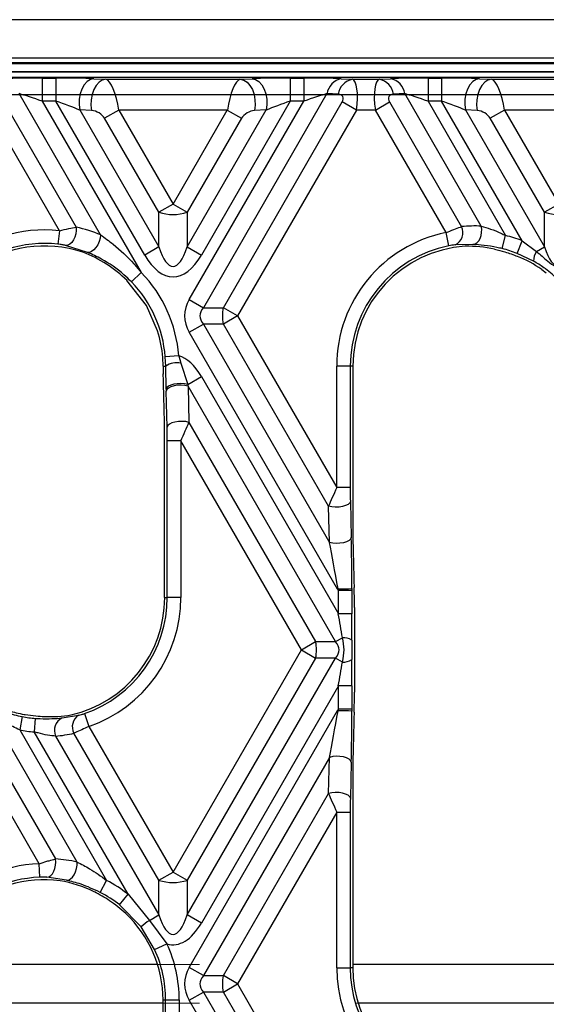
# Model space of a CAD drawing. Units: millimetres. Extents: x -63 to 1239, y -3 to 370.
# Drawn here: x 271 to 279, y 161 to 177 of the extents above; entities that cross this region are included whole.
import ezdxf

# ---------------------------------------------------------------- set-up
doc = ezdxf.new("R2010")
doc.units = ezdxf.units.MM
doc.linetypes.add('CENTERX2', pattern=[20.32, 12.7, -2.54, 2.54, -2.54])
doc.layers.add('FORMAT', color=7, linetype='Continuous')

msp = doc.modelspace()

# ---------------------------------------------------------------- linework, layer by layer
at = {"color": 7, "linetype": 'Continuous', "lineweight": 25}
for p, q in [((291.853, 177.232), (260.678, 177.232)), ((284.103, 176.607), (262.103, 176.607)), ((284.103, 176.531), (262.103, 176.531)), ((291.36, 176.38), (167.346, 176.38)), ((291.403, 176.295), (167.304, 176.295)), ((270.985, 176.287), (270.985, 175.913)), ((270.985, 176.287), (271.203, 176.287)), ((271.203, 176.287), (271.203, 175.913)), ((271.822, 176.276), (272.014, 176.267)), ((272.014, 176.267), (274.192, 176.267)), ((274.192, 176.267), (274.384, 176.276)), ((275.003, 176.287), (275.003, 175.913)), ((275.003, 176.287), (275.222, 176.287)), ((275.222, 176.287), (275.222, 175.913)), ((275.827, 176.276), (276.009, 176.267)), ((276.009, 176.267), (276.447, 176.267)), ((276.447, 176.267), (276.629, 176.276)), ((277.235, 176.287), (277.235, 175.913)), ((277.235, 176.287), (277.453, 176.287)), ((277.453, 176.287), (277.453, 175.913)), ((278.072, 176.276), (278.264, 176.267)), ((278.264, 176.267), (280.442, 176.267)), ((271.93, 173.745), (270.608, 176.034)), ((275.598, 176.034), (273.595, 172.565)), ((275.78, 176.025), (275.598, 176.034)), ((276.858, 176.034), (276.676, 176.025)), ((278.098, 173.887), (276.858, 176.034)), ((270.362, 175.9), (271.535, 173.869)), ((270.985, 175.913), (272.588, 173.135)), ((271.203, 175.913), (270.985, 175.913)), ((272.644, 173.417), (271.203, 175.913)), ((273.366, 172.698), (275.222, 175.913)), ((275.003, 175.913), (273.562, 173.417)), ((273.919, 172.565), (275.844, 175.9)), ((275.222, 175.913), (275.003, 175.913)), ((276.074, 175.768), (275.844, 175.9)), ((276.382, 175.768), (276.612, 175.9)), ((276.612, 175.9), (277.779, 173.878)), ((277.235, 175.913), (278.492, 173.735)), ((277.453, 175.913), (277.235, 175.913)), ((278.76, 173.65), (277.453, 175.913)), ((271.261, 173.813), (270.132, 175.768)), ((271.593, 175.769), (272.873, 173.55)), ((271.784, 175.76), (271.593, 175.769)), ((272.223, 175.768), (271.993, 175.635)), ((273.983, 175.768), (272.223, 175.768)), ((272.223, 175.768), (273.103, 174.243)), ((273.103, 174.243), (273.983, 175.768)), ((273.333, 173.55), (274.614, 175.769)), ((273.983, 175.768), (274.213, 175.635)), ((276.074, 175.768), (274.149, 172.433)), ((274.614, 175.769), (274.422, 175.76)), ((276.382, 175.768), (276.074, 175.768)), ((277.528, 173.783), (276.382, 175.768)), ((277.843, 175.769), (279.123, 173.55)), ((278.034, 175.76), (277.843, 175.769)), ((278.473, 175.768), (278.243, 175.635)), ((280.233, 175.768), (278.473, 175.768)), ((278.473, 175.768), (279.353, 174.243)), ((272.873, 174.111), (271.993, 175.635)), ((274.213, 175.635), (273.333, 174.111)), ((279.123, 174.111), (278.243, 175.635)), ((273.103, 174.243), (272.873, 174.111)), ((272.873, 173.55), (272.873, 174.111)), ((273.103, 174.243), (273.333, 174.111)), ((273.333, 174.111), (273.333, 173.55)), ((279.353, 174.243), (279.123, 174.111)), ((279.123, 173.55), (279.123, 174.111)), ((271.261, 173.813), (271.237, 173.595)), ((277.572, 173.567), (277.528, 173.783)), ((278.439, 173.522), (278.492, 173.735)), ((278.68, 173.445), (278.76, 173.65)), ((278.76, 173.65), (278.995, 173.476)), ((271.717, 173.462), (271.362, 173.574)), ((272.873, 173.55), (272.644, 173.417)), ((273.333, 173.55), (273.562, 173.417)), ((277.963, 173.589), (277.676, 173.583)), ((278.995, 173.476), (279.123, 173.55)), ((278.945, 173.32), (278.68, 173.445)), ((272.588, 173.135), (272.43, 172.982)), ((279.079, 173.183), (279.152, 173.128)), ((272.673, 172.601), (272.357, 173.005)), ((273.366, 172.698), (273.595, 172.565)), ((272.854, 172.191), (272.673, 172.601)), ((273.595, 172.565), (273.919, 172.565)), ((274.149, 172.433), (273.919, 172.565)), ((274.149, 172.433), (273.919, 172.3)), ((274.149, 172.433), (275.755, 169.649)), ((273.366, 172.167), (273.595, 172.3)), ((273.919, 172.3), (273.595, 172.3)), ((273.595, 172.3), (275.638, 168.762)), ((275.623, 169.348), (273.919, 172.3)), ((275.769, 168.005), (273.366, 172.167)), ((272.942, 171.617), (272.936, 171.757)), ((273.196, 171.786), (272.977, 171.769)), ((272.984, 171.617), (272.977, 171.769)), ((273.196, 171.786), (273.23, 171.668)), ((272.942, 171.617), (272.984, 171.617)), ((272.942, 171.617), (272.945, 171.49)), ((272.991, 171.245), (272.984, 171.617)), ((273.23, 171.668), (273.341, 171.32)), ((275.755, 169.649), (275.755, 171.617)), ((275.975, 171.617), (275.755, 171.617)), ((275.975, 171.617), (275.975, 169.649)), ((276.017, 171.617), (275.975, 171.617)), ((276.017, 171.617), (276.017, 168.888)), ((273.341, 171.32), (273.562, 171.448)), ((273.562, 171.448), (275.782, 167.604)), ((273.346, 171.292), (273.361, 170.706)), ((275.736, 167.153), (273.346, 171.292)), ((273.006, 170.628), (272.992, 171.214)), ((272.967, 167.867), (272.967, 170.654)), ((273.361, 170.706), (275.412, 167.153)), ((273.229, 170.405), (273.009, 170.405)), ((273.009, 167.867), (273.009, 170.405)), ((275.183, 167.02), (273.229, 170.405)), ((273.229, 170.405), (273.229, 167.867)), ((275.975, 169.649), (275.755, 169.649)), ((275.638, 168.762), (275.623, 169.348)), ((275.978, 169.426), (275.992, 168.84)), ((272.967, 167.867), (273.009, 167.867)), ((273.229, 167.867), (273.009, 167.867)), ((275.769, 168.005), (275.777, 168.009)), ((275.782, 167.983), (275.777, 168.009)), ((276.001, 167.983), (275.782, 167.983)), ((275.782, 167.604), (275.782, 167.983)), ((276.001, 168.012), (276.001, 167.983)), ((276.001, 167.983), (276.001, 167.604)), ((276.043, 167.706), (276.043, 166.334)), ((276.001, 167.604), (275.782, 167.604)), ((275.183, 167.02), (275.412, 167.153)), ((275.412, 167.153), (275.736, 167.153)), ((275.736, 167.153), (275.848, 167.217)), ((273.103, 163.418), (275.183, 167.02)), ((275.183, 167.02), (275.412, 166.887)), ((275.412, 166.887), (273.333, 163.285)), ((273.333, 162.725), (275.736, 166.887)), ((275.736, 166.887), (275.412, 166.887)), ((275.848, 166.823), (275.736, 166.887)), ((275.782, 166.436), (273.562, 162.592)), ((276.001, 166.436), (275.782, 166.436)), ((275.782, 166.057), (275.782, 166.436)), ((276.001, 166.436), (276.001, 166.057)), ((271.304, 165.916), (271.571, 165.959)), ((271.668, 165.987), (271.74, 165.779)), ((273.366, 161.872), (275.769, 166.035)), ((275.777, 166.03), (275.769, 166.035)), ((275.777, 166.03), (275.782, 166.057)), ((276.001, 166.057), (275.782, 166.057)), ((276.001, 166.057), (276.001, 166.028)), ((271.548, 163.581), (270.208, 165.903)), ((270.659, 165.938), (270.618, 165.722)), ((270.871, 165.91), (270.855, 165.691)), ((270.618, 165.722), (272.026, 163.284)), ((272.375, 163.058), (270.855, 165.691)), ((272.873, 163.285), (271.497, 165.67)), ((271.74, 165.779), (273.103, 163.418)), ((271.201, 165.621), (272.873, 162.725)), ((270.208, 165.342), (271.196, 163.631)), ((270.934, 163.554), (269.978, 165.209)), ((275.638, 165.278), (273.595, 161.74)), ((275.623, 164.692), (275.638, 165.278)), ((275.992, 165.2), (275.978, 164.614)), ((276.017, 165.152), (276.017, 161.867)), ((273.919, 161.74), (275.623, 164.692)), ((275.755, 164.391), (274.149, 161.607)), ((275.755, 164.391), (275.975, 164.391)), ((275.755, 161.867), (275.755, 164.391)), ((275.975, 164.391), (275.975, 161.867)), ((270.942, 163.335), (270.934, 163.554)), ((272.873, 163.285), (273.103, 163.418)), ((273.103, 163.418), (273.333, 163.285)), ((271.374, 163.287), (271.057, 163.334)), ((271.924, 163.089), (272.026, 163.284)), ((272.873, 162.725), (272.873, 163.285)), ((273.333, 163.285), (273.333, 162.725)), ((272.238, 162.886), (272.375, 163.058)), ((272.375, 163.058), (272.719, 162.636)), ((272.588, 162.529), (272.238, 162.886)), ((272.719, 162.636), (272.873, 162.725)), ((272.719, 162.636), (273.004, 162.255)), ((273.562, 162.592), (273.333, 162.725)), ((272.805, 162.164), (272.588, 162.529)), ((272.805, 162.164), (273.004, 162.255)), ((273.595, 161.74), (273.366, 161.872)), ((275.755, 161.867), (275.975, 161.867)), ((276.017, 161.867), (275.975, 161.867)), ((273.595, 161.74), (273.919, 161.74)), ((274.149, 161.607), (273.919, 161.74)), ((273.919, 161.475), (274.149, 161.607)), ((274.149, 161.607), (276.228, 158.005)), ((272.941, 161.347), (272.983, 161.347)), ((272.941, 160.934), (272.941, 161.347)), ((272.983, 160.959), (272.983, 161.347)), ((272.983, 161.347), (273.202, 161.347)), ((273.202, 161.347), (273.202, 160.959)), ((273.366, 161.342), (273.595, 161.475)), ((275.769, 157.179), (273.366, 161.342)), ((273.919, 161.475), (273.595, 161.475)), ((273.595, 161.475), (275.998, 157.312)), ((275.998, 157.873), (273.919, 161.475))]:
    msp.add_line(p, q, dxfattribs=at)
at = {"color": 8, "linetype": 'Continuous', "lineweight": 25}
for p, q in [((284.103, 176.519), (262.103, 176.519)), ((262.103, 176.392), (284.103, 176.392)), ((272.854, 161.919), (269.158, 161.919)), ((279.889, 161.919), (276.017, 161.919)), ((272.941, 161.295), (269.072, 161.295)), ((279.8, 161.295), (276.103, 161.295))]:
    msp.add_line(p, q, dxfattribs=at)
at = {"color": 7, "linetype": 'Continuous'}
msp.add_line((167.392, 176.021), (291.314, 176.021), dxfattribs=at)
at = {"color": 7, "linetype": 'Continuous', "lineweight": 25, "flags": 128}
for points in [[(271.822, 176.276), (271.765, 176.262), (271.712, 176.228), (271.665, 176.176), (271.626, 176.108), (271.598, 176.029), (271.583, 175.943), (271.581, 175.854), (271.593, 175.769)], [(272.014, 176.267), (271.957, 176.253), (271.904, 176.219), (271.856, 176.167), (271.818, 176.1), (271.79, 176.021), (271.775, 175.934), (271.773, 175.846), (271.784, 175.76)], [(274.192, 176.267), (274.249, 176.253), (274.303, 176.219), (274.35, 176.167), (274.389, 176.1), (274.416, 176.021), (274.431, 175.934), (274.433, 175.846), (274.422, 175.76)], [(274.384, 176.276), (274.441, 176.262), (274.494, 176.228), (274.542, 176.176), (274.58, 176.108), (274.608, 176.029), (274.623, 175.943), (274.625, 175.854), (274.614, 175.769)], [(278.072, 176.276), (278.015, 176.262), (277.962, 176.228), (277.915, 176.176), (277.876, 176.108), (277.848, 176.029), (277.833, 175.943), (277.831, 175.854), (277.843, 175.769)], [(278.264, 176.267), (278.207, 176.253), (278.154, 176.219), (278.106, 176.167), (278.068, 176.1), (278.04, 176.021), (278.025, 175.934), (278.023, 175.846), (278.034, 175.76)], [(271.535, 173.869), (271.536, 173.816), (271.528, 173.762), (271.512, 173.71), (271.49, 173.662), (271.462, 173.623), (271.43, 173.594), (271.396, 173.578), (271.362, 173.574)], [(277.963, 173.589), (277.997, 173.598), (278.028, 173.618), (278.056, 173.648), (278.079, 173.688), (278.095, 173.734), (278.104, 173.785), (278.105, 173.837), (278.098, 173.887)], [(271.93, 173.745), (271.922, 173.692), (271.906, 173.638), (271.882, 173.585), (271.853, 173.538), (271.819, 173.5), (271.783, 173.474), (271.749, 173.461), (271.717, 173.462)], [(273.341, 171.32), (273.289, 171.33), (273.231, 171.335), (273.172, 171.333), (273.116, 171.324), (273.067, 171.31), (273.028, 171.291), (273.002, 171.269), (272.991, 171.245)], [(273.346, 171.292), (273.294, 171.304), (273.236, 171.309), (273.177, 171.307), (273.119, 171.298), (273.069, 171.283), (273.029, 171.263), (273.003, 171.24), (272.992, 171.214)], [(273.361, 170.706), (273.309, 170.718), (273.251, 170.723), (273.191, 170.721), (273.134, 170.712), (273.084, 170.697), (273.044, 170.677), (273.017, 170.654), (273.006, 170.628)], [(275.978, 169.426), (275.967, 169.4), (275.94, 169.377), (275.9, 169.357), (275.85, 169.342), (275.793, 169.333), (275.733, 169.331), (275.675, 169.336), (275.623, 169.348)], [(275.992, 168.84), (275.981, 168.814), (275.955, 168.791), (275.915, 168.77), (275.865, 168.756), (275.807, 168.747), (275.748, 168.745), (275.69, 168.75), (275.638, 168.762)], [(275.992, 165.2), (275.981, 165.226), (275.955, 165.249), (275.915, 165.269), (275.865, 165.284), (275.807, 165.293), (275.748, 165.295), (275.69, 165.29), (275.638, 165.278)], [(275.978, 164.614), (275.967, 164.64), (275.94, 164.663), (275.9, 164.683), (275.85, 164.698), (275.793, 164.707), (275.733, 164.709), (275.675, 164.704), (275.623, 164.692)], [(271.057, 163.334), (271.09, 163.341), (271.122, 163.361), (271.15, 163.391), (271.173, 163.431), (271.19, 163.477), (271.2, 163.528), (271.202, 163.58), (271.196, 163.631)], [(271.374, 163.287), (271.407, 163.29), (271.441, 163.307), (271.473, 163.336), (271.502, 163.375), (271.525, 163.422), (271.541, 163.474), (271.549, 163.528), (271.548, 163.581)]]:
    msp.add_lwpolyline(points, dxfattribs=at)
at = {"color": 7, "linetype": 'Continuous', "lineweight": 25}
for centre, radius, start, end in [((275.888, 175.989), 0.293, 101.8441, 171.1355), ((276.07, 175.98), 0.293, 101.8441, 171.1355), ((276.387, 175.98), 0.293, 8.8645, 78.1559), ((276.569, 175.989), 0.293, 8.8645, 78.1559), ((273.103, 174.832), 0.757, 252.3361, 287.6639), ((279.353, 174.832), 0.757, 252.3361, 287.6639), ((271.02, 171.617), 2.209, 83.736, 180), ((277.964, 171.617), 2.209, 101.3839, 180), ((277.575, 173.784), 0.225, 296.7299, 24.8344), ((277.964, 171.617), 2.183, 68.6263, 76.014), ((271.02, 171.617), 1.989, 83.736, 180), ((271.02, 171.617), 1.948, 71.359, 180), ((277.964, 171.617), 1.989, 101.3839, 180), ((277.964, 171.617), 1.948, 93.7819, 180), ((277.964, 171.617), 1.963, 68.6263, 76.014), ((279.226, 173.315), 0.282, 145.2021, 179.064), ((277.964, 171.617), 1.921, 54.5521, 67.9185), ((271.02, 171.617), 2.183, 4.4345, 44.0622), ((271.02, 171.617), 1.963, 4.4345, 44.0622), ((274.463, 172.433), 0.561, 166.318, 193.682), ((271.02, 171.617), 1.921, 4.1637, 17.3672), ((273.173, 171.322), 0.351, 80.5868, 122.5881), ((271.02, 167.867), 1.948, 282.8028, 0), ((271.02, 167.867), 1.989, 289.0253, 0), ((271.02, 167.867), 2.209, 289.0253, 0), ((275.827, 173.126), 5.117, 269.4414, 271.955), ((274.868, 167.02), 0.561, 346.318, 13.682), ((275.868, 166.986), 0.232, 55.6189, 94.8676), ((275.868, 167.054), 0.232, 265.1324, 304.3811), ((271.02, 167.867), 1.921, 252.3275, 260.1512), ((271.688, 165.775), 0.218, 122.4623, 208.8739), ((275.827, 160.914), 5.117, 88.045, 90.5586), ((271.02, 167.867), 1.963, 259.3953, 265.6611), ((271.405, 165.715), 0.225, 116.707, 204.8168), ((271.02, 167.867), 2.183, 259.3953, 265.6611), ((271.02, 161.347), 2.209, 92.2354, 180), ((271.02, 161.347), 1.989, 92.2354, 180), ((271.02, 161.347), 1.948, 82.5502, 180), ((271.02, 161.347), 2.183, 51.626, 62.5568), ((273.103, 164.006), 0.757, 252.3361, 287.6639), ((271.02, 161.347), 1.963, 51.626, 62.5568), ((271.02, 161.347), 1.921, 0, 46.778), ((273.602, 161.416), 1.506, 125.8924, 132.3304), ((271.02, 161.347), 1.963, 0, 24.5925), ((271.02, 161.347), 2.183, 0, 24.5925), ((277.964, 161.867), 2.209, 180, 251.1606), ((277.964, 161.867), 1.989, 180, 251.1606), ((277.964, 161.867), 1.948, 180, 257.4139), ((274.463, 161.607), 0.561, 166.318, 193.682)]:
    msp.add_arc(centre, radius, start, end, dxfattribs=at)
for centre, major_axis, ratio, start_param, end_param in [((271.007, 176.248), (0.866, -0.001), 0.045355, 1.597048, 2.382446), ((271.226, 176.248), (0.866, -0.001), 0.045355, 0.81165, 1.597048), ((272.079, 175.768), (-0.078, 0.5), 0.282273, 4.668061, 6.186497), ((274.128, 175.768), (0.078, 0.5), 0.282273, 0.096688, 1.615124), ((274.98, 176.248), (0.866, 0.001), 0.045355, 1.544544, 2.329943), ((275.199, 176.248), (0.866, 0.001), 0.045355, 0.759146, 1.544544), ((275.93, 175.768), (0.078, 0.5), 0.282273, 4.756717, 6.275153), ((276.526, 175.768), (-0.078, 0.5), 0.282273, 0.008032, 1.526468), ((277.257, 176.248), (0.866, -0.001), 0.045355, 1.597048, 2.382446), ((277.476, 176.248), (0.866, -0.001), 0.045355, 0.81165, 1.597048), ((278.329, 175.768), (-0.078, 0.5), 0.282273, 4.668061, 6.186497), ((271.007, 175.873), (0.542, -0.19), 0.051684, 1.63078, 2.416178), ((275.199, 175.873), (0.542, 0.19), 0.051684, 0.725415, 1.510813), ((275.7, 175.9), (0.153, 0.088), 0.57735, 5.497787, 7.016224), ((276.756, 175.9), (0.153, -0.088), 0.57735, 2.408554, 3.926991), ((277.257, 175.873), (0.542, -0.19), 0.051684, 1.63078, 2.416178), ((271.226, 175.873), (0.542, -0.19), 0.051684, 0.845382, 1.63078), ((274.98, 175.873), (0.542, 0.19), 0.051684, 1.510813, 2.296211), ((277.476, 175.873), (0.542, -0.19), 0.051684, 0.845382, 1.63078), ((271.849, 175.635), (0.153, -0.088), 0.57735, 0.785398, 2.303835), ((274.357, 175.635), (0.153, 0.088), 0.57735, 0.837758, 2.356194), ((278.099, 175.635), (0.153, -0.088), 0.57735, 0.785398, 2.303835), ((271.051, 171.635), (1.981, 1.143), 0.998626, 0.65308, 0.834383), ((277.997, 171.636), (1.953, 1.128), 0.998626, 1.002797, 1.14434), ((270.928, 171.564), (1.758, 1.015), 0.998626, 0.266034, 0.687869), ((273.103, 174.743), (0, 1.509), 0.248452, 2.482535, 3.800651), ((277.874, 171.565), (1.73, 0.999), 0.998626, 0.825384, 1.066703), ((279.353, 174.743), (0, 1.509), 0.248452, 2.482535, 3.800651), ((273.103, 174.743), (0, 1.677), 0.447214, 2.482535, 3.800651), ((274.437, 172.433), (1.146, 0), 0.654654, 2.780226, 3.50296), ((274.437, 172.433), (0.9, 0), 0.416598, 2.780226, 3.50296), ((273.103, 170.122), (0, -1.677), 0.447214, 2.482535, 3.017674), ((273.103, 164.692), (-0.374, 14.335), 0.001529, 5.141263, 5.206464), ((273.014, 172.017), (-0.001, 1.191), 0.02615, 2.276514, 2.310808), ((273.234, 172.017), (-0.192, 1.081), 0.01939, 2.268491, 2.302786), ((273.001, 170.419), (0, 0.31), 0.02615, 4.667003, 5.452401), ((273.22, 170.419), (0.19, 0.42), 0.028631, 4.691869, 5.477267), ((275.764, 169.635), (0.19, 0.42), 0.028631, 1.550276, 2.335674), ((275.983, 169.635), (0, 0.31), 0.02615, 1.52541, 2.310808), ((275.97, 168.037), (-0.001, 1.191), 0.02615, 4.69187, 5.452401), ((276.228, 161.51), (-0.374, 14.335), 0.001529, 1.030122, 1.098684), ((275.75, 168.037), (-0.192, 1.081), 0.01939, 4.683847, 5.444378), ((276.228, 169.331), (0, 1.677), 0.447214, 2.482535, 2.503983), ((275.75, 167.658), (-0.192, 1.081), 0.01939, 4.289356, 4.65898), ((275.97, 167.658), (-0.001, 1.191), 0.02615, 4.297378, 4.667003), ((274.894, 167.02), (0.9, 0), 0.416598, 5.921818, 6.644552), ((275.75, 166.382), (0.192, 1.081), 0.01939, 4.765798, 5.135422), ((275.97, 166.382), (0.001, 1.191), 0.02615, 4.757775, 5.1274), ((271.11, 167.919), (1.718, 0.992), 0.998626, 4.142557, 4.362538), ((275.75, 166.003), (0.192, 1.081), 0.01939, 3.9804, 4.74093), ((276.228, 164.709), (0, -1.677), 0.447214, 3.779202, 3.800651), ((275.97, 166.003), (0.001, 1.191), 0.02615, 3.972377, 4.732908), ((276.228, 172.53), (0.374, 14.335), 0.001529, 2.042909, 2.11147), ((270.987, 167.848), (1.94, 1.12), 0.998626, 4.285377, 4.419182), ((275.764, 164.405), (-0.19, 0.42), 0.028631, 0.805918, 1.591316), ((275.983, 164.405), (0, 0.31), 0.02615, 0.830785, 1.616183), ((271.051, 161.365), (1.968, 1.136), 0.998626, 0.827354, 0.984286), ((270.928, 161.294), (1.745, 1.008), 0.998626, 0.585043, 0.876198), ((273.103, 163.918), (0, 1.509), 0.248452, 2.482535, 3.800651), ((273.103, 163.918), (0, -1.677), 0.447214, 6.151144, 6.942243), ((274.437, 161.607), (-1.146, 0), 0.654654, 5.921818, 6.644552), ((274.437, 161.607), (0.9, 0), 0.416598, 2.780226, 3.50296)]:
    msp.add_ellipse(centre, major_axis=major_axis, ratio=ratio, start_param=start_param, end_param=end_param, dxfattribs=at)
for points, knots in [([(271.261, 173.813), (271.313, 173.825), (271.415, 173.847), (271.496, 173.862), (271.535, 173.869)], [0, 0, 0, 0, 0.518772, 1, 1, 1, 1]), ([(277.528, 173.783), (277.57, 173.799), (277.654, 173.833), (277.736, 173.863), (277.773, 173.876), (277.779, 173.878)], [0, 0, 0, 0, 0.455042, 0.91009, 1, 1, 1, 1]), ([(278.098, 173.887), (278.147, 173.872), (278.249, 173.843), (278.387, 173.787), (278.467, 173.747), (278.492, 173.735)], [0, 0, 0, 0, 0.394038, 0.815106, 1, 1, 1, 1]), ([(271.93, 173.745), (271.997, 173.697), (272.186, 173.561), (272.41, 173.348), (272.549, 173.182), (272.588, 173.135)], [0, 0, 0, 0, 0.286687, 0.799595, 1, 1, 1, 1]), ([(271.362, 173.574), (271.344, 173.578), (271.307, 173.586), (271.261, 173.592), (271.237, 173.595)], [0, 0, 0, 0, 0.482083, 1, 1, 1, 1]), ([(272.43, 172.982), (272.39, 173.022), (272.244, 173.165), (271.99, 173.339), (271.793, 173.428), (271.717, 173.462)], [0, 0, 0, 0, 0.188776, 0.690709, 1, 1, 1, 1]), ([(277.676, 173.583), (277.674, 173.583), (277.658, 173.581), (277.624, 173.577), (277.589, 173.571), (277.572, 173.567)], [0, 0, 0, 0, 0.091973, 0.551175, 1, 1, 1, 1]), ([(278.439, 173.522), (278.41, 173.529), (278.312, 173.552), (278.139, 173.579), (278.022, 173.586), (277.963, 173.589)], [0, 0, 0, 0, 0.17155, 0.57982, 1, 1, 1, 1]), ([(278.314, 173.512), (278.369, 173.5), (278.487, 173.472), (278.617, 173.424), (278.687, 173.398)], [0, 0, 0, 0, 0.465502, 1, 1, 1, 1]), ([(278.995, 173.476), (279.054, 173.424), (279.152, 173.337), (279.287, 173.23), (279.416, 173.204), (279.494, 173.163), (279.536, 173.129), (279.545, 173.122)], [0, 0, 0, 0, 0.358717, 0.598011, 0.756319, 0.94843, 1, 1, 1, 1]), ([(279.386, 172.971), (279.34, 173.017), (279.261, 173.097), (279.168, 173.173), (279.067, 173.246), (279.001, 173.286), (278.945, 173.32)], [0, 0, 0, 0, 0.3488185, 0.5909536, 0.6473089, 1, 1, 1, 1]), ([(276.043, 167.706), (276.043, 167.752), (276.042, 167.865), (276.04, 167.968), (276.038, 168.029)], [0, 0, 0, 0, 0.414114, 1, 1, 1, 1]), ([(276.038, 166.011), (276.04, 166.081), (276.042, 166.185), (276.043, 166.297), (276.043, 166.334)], [0, 0, 0, 0, 0.670354, 1, 1, 1, 1]), ([(270.229, 166.065), (270.284, 166.043), (270.418, 165.991), (270.57, 165.958), (270.659, 165.938)], [0, 0, 0, 0, 0.416478, 1, 1, 1, 1]), ([(270.691, 165.974), (270.696, 165.973), (270.759, 165.963), (270.879, 165.948), (270.973, 165.943), (271.017, 165.94)], [0, 0, 0, 0, 0.043622, 0.549054, 1, 1, 1, 1]), ([(271.571, 165.959), (271.574, 165.959), (271.589, 165.963), (271.621, 165.971), (271.653, 165.982), (271.668, 165.987)], [0, 0, 0, 0, 0.128128, 0.569008, 1, 1, 1, 1]), ([(270.618, 165.722), (270.543, 165.758), (270.414, 165.82), (270.298, 165.895), (270.25, 165.927)], [0, 0, 0, 0, 0.580886, 1, 1, 1, 1]), ([(270.871, 165.91), (270.897, 165.908), (270.988, 165.902), (271.148, 165.903), (271.252, 165.912), (271.304, 165.916)], [0, 0, 0, 0, 0.16226, 0.575008, 1, 1, 1, 1]), ([(271.201, 165.621), (271.159, 165.626), (271.071, 165.636), (270.947, 165.663), (270.876, 165.685), (270.855, 165.691)], [0, 0, 0, 0, 0.401598, 0.825991, 1, 1, 1, 1]), ([(271.74, 165.779), (271.701, 165.761), (271.623, 165.724), (271.542, 165.689), (271.505, 165.673), (271.497, 165.67)], [0, 0, 0, 0, 0.438366, 0.875475, 1, 1, 1, 1]), ([(270.934, 163.554), (270.976, 163.567), (271.031, 163.585), (271.121, 163.611), (271.163, 163.622), (271.196, 163.631)], [0, 0, 0, 0, 0.44016, 0.575148, 1, 1, 1, 1]), ([(271.548, 163.581), (271.616, 163.547), (271.777, 163.466), (271.935, 163.351), (272.026, 163.284)], [0, 0, 0, 0, 0.422258, 1, 1, 1, 1]), ([(271.057, 163.334), (271.042, 163.334), (271.013, 163.336), (270.972, 163.336), (270.948, 163.335), (270.942, 163.335)], [0, 0, 0, 0, 0.428365, 0.870597, 1, 1, 1, 1]), ([(271.924, 163.089), (271.818, 163.138), (271.626, 163.226), (271.452, 163.268), (271.374, 163.287)], [0, 0, 0, 0, 0.550853, 1, 1, 1, 1]), ([(272.336, 162.747), (272.25, 162.821), (272.087, 162.959), (271.911, 163.053), (271.828, 163.097)], [0, 0, 0, 0, 0.5284768, 1, 1, 1, 1])]:
    msp.add_open_spline(points, degree=3, knots=knots, dxfattribs=at)
for points in [[(275.848, 166.823), (275.862, 166.888), (275.888, 167.02), (275.862, 167.152), (275.848, 167.217)], [(275.999, 167.178), (275.999, 167.125), (275.998, 167.02), (275.999, 166.915), (275.999, 166.862)]]:
    msp.add_open_spline(points, degree=3, dxfattribs=at)
at = {"layer": 'FORMAT', "linetype": 'CENTERX2', "lineweight": 18}
for p, q in [((293.853, 161.919), (39.853, 161.919)), ((293.853, 161.295), (39.853, 161.295))]:
    msp.add_line(p, q, dxfattribs=at)

doc.saveas('drawing.dxf')
